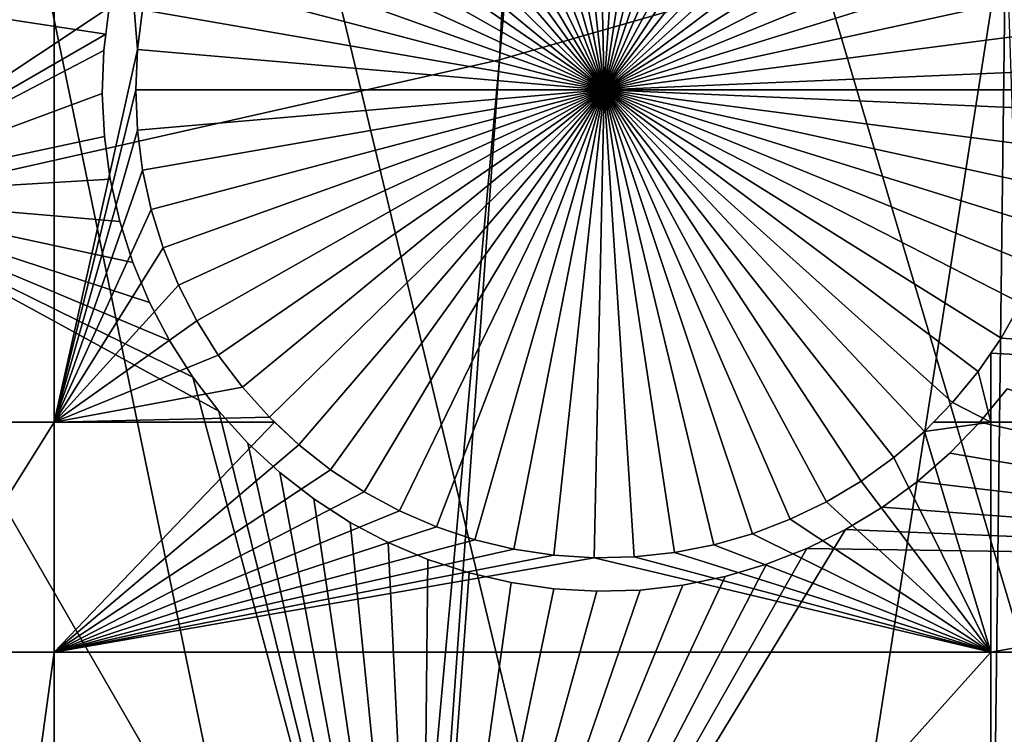
# Model space of a CAD drawing. Extents: x -110 to 227, y -530 to 77.
# Drawn here: x 13 to 20, y -490 to -485 of the extents above; entities that cross this region are included whole.
import ezdxf

# ---------------------------------------------------------------- set-up
doc = ezdxf.new("R2010")
doc.units = 0
for name, color, linetype in [('L25', 7, 'CONTINUOUS'), ('L26', 7, 'CONTINUOUS'), ('L27', 7, 'CONTINUOUS')]:
    doc.layers.add(name, color=color, linetype=linetype)

msp = doc.modelspace()

# ---------------------------------------------------------------- linework, layer by layer
at = {"layer": 'L25', "color": 250}
for points in [[(30.7966, -523.7247, 1018.7), (21.88919, -525.9628, 1018.7), (0, -420, 1018.7)], [(0, -420, 1018.7), (21.88919, -525.9628, 1018.7), (12.82406, -527.4373, 1018.7)], [(55.93922, -512.6177, 1018.7), (47.88317, -517.028, 1018.7), (0, -420, 1018.7)], [(0, -420, 1018.7), (47.88317, -517.028, 1018.7), (39.48212, -520.7393, 1018.7)], [(0, -420, 1018.7), (39.48212, -520.7393, 1018.7), (30.7966, -523.7247, 1018.7)], [(77.47187, -495.5338, 1018.7), (70.78706, -501.8317, 1018.7), (0, -420, 1018.7)], [(0, -420, 1018.7), (70.78706, -501.8317, 1018.7), (63.59223, -507.5401, 1018.7)], [(0, -420, 1018.7), (63.59223, -507.5401, 1018.7), (55.93922, -512.6177, 1018.7)], [(0, -420, 1018.7), (89.12277, -481.3545, 1018.7), (83.59849, -488.6916, 1018.7)], [(0, -420, 1018.7), (83.59849, -488.6916, 1018.7), (77.47187, -495.5338, 1018.7)], [(20.47277, -483.885, 1024.4), (20.44229, -441.9571, 1027.1), (16.68822, -484.9764, 1024.4)], [(20.44229, -441.9571, 1027.1), (19.69213, -442.6034, 1027.1), (16.68822, -484.9764, 1024.4)], [(16.68822, -484.9764, 1024.4), (19.69213, -442.6034, 1027.1), (18.69318, -443.4641, 1027.1)], [(16.68822, -484.9764, 1024.4), (18.69318, -443.4641, 1027.1), (12.84614, -485.8438, 1024.4)], [(18.33671, -443.7263, 1027.1), (12.84614, -485.8438, 1024.4), (18.69318, -443.4641, 1027.1)], [(16.91787, -444.77, 1027.1), (8.959783, -486.4843, 1024.4), (18.33671, -443.7263, 1027.1)], [(8.959783, -486.4843, 1024.4), (12.84614, -485.8438, 1024.4), (18.33671, -443.7263, 1027.1)], [(16.83358, -444.8321, 1027.1), (5.042537, -486.8955, 1024.4), (16.91787, -444.77, 1027.1)], [(16.91787, -444.77, 1027.1), (5.042537, -486.8955, 1024.4), (8.959783, -486.4843, 1024.4)], [(16.83358, -444.8321, 1027.1), (15.42759, -445.7082, 1027.1), (5.042537, -486.8955, 1024.4)], [(5.042537, -486.8955, 1024.4), (15.42759, -445.7082, 1027.1), (14.87416, -446.053, 1027.1)], [(5.042537, -486.8955, 1024.4), (14.87416, -446.053, 1027.1), (1.107909, -487.0761, 1024.4)], [(14.87416, -446.053, 1027.1), (13.89061, -446.5654, 1027.1), (1.107909, -487.0761, 1024.4)], [(1.107909, -487.0761, 1024.4), (13.89061, -446.5654, 1027.1), (12.82675, -447.1196, 1027.1)], [(16.68822, -484.9764, 1024.4), (13.6701, -527.333, 1021.7), (20.47277, -483.885, 1024.4)], [(20.47277, -483.885, 1024.4), (13.6701, -527.333, 1021.7), (19.94566, -526.3457, 1021.7)], [(20.47277, -483.885, 1024.4), (19.94566, -526.3457, 1021.7), (21.88065, -525.9237, 1021.7)], [(12.84614, -485.8438, 1024.4), (12.82195, -527.4158, 1021.7), (16.68822, -484.9764, 1024.4)], [(16.68822, -484.9764, 1024.4), (12.82195, -527.4158, 1021.7), (13.6701, -527.333, 1021.7)]]:
    msp.add_3dface(points, dxfattribs=at)
at = {"layer": 'L26', "color": 250}
for points in [[(65.05382, -485.0538, 1009.7), (69.95735, -479.7492, 1009.7), (0, -420, 1009.7)], [(48.06987, -498.4429, 1009.7), (54.07624, -494.4296, 1009.7), (0, -420, 1009.7)], [(0, -420, 1009.7), (54.07624, -494.4296, 1009.7), (59.74922, -489.9573, 1009.7)], [(0, -420, 1009.7), (59.74922, -489.9573, 1009.7), (65.05382, -485.0538, 1009.7)], [(28.42956, -507.4972, 1009.7), (35.20688, -504.9969, 1009.7), (0, -420, 1009.7)], [(0, -420, 1009.7), (35.20688, -504.9969, 1009.7), (41.76713, -501.9726, 1009.7)], [(0, -420, 1009.7), (41.76713, -501.9726, 1009.7), (48.06987, -498.4429, 1009.7)], [(7.218237, -511.7164, 1009.7), (14.39197, -510.8673, 1009.7), (0, -420, 1009.7)], [(0, -420, 1009.7), (14.39197, -510.8673, 1009.7), (21.47697, -509.458, 1009.7)], [(0, -420, 1009.7), (21.47697, -509.458, 1009.7), (28.42956, -507.4972, 1009.7)], [(13.36014, -487.6837, 1007.2), (12.28366, -487.6837, 1007.2), (13.36014, -477.312, 1007.2)], [(13.36014, -477.312, 1007.2), (12.28366, -487.6837, 1007.2), (12.28366, -477.312, 1007.2)], [(13.36014, -477.312, 1007.2), (14.02202, -484.6005, 1007.2), (13.98324, -484.8991, 1007.2)], [(13.36014, -477.312, 1007.2), (13.98324, -484.8991, 1007.2), (13.36014, -487.6837, 1007.2)], [(17.47029, -485.2, 1004.2), (16.7967, -481.7654, 1004.2), (17.09445, -481.7202, 1004.2)], [(17.47029, -485.2, 1004.2), (17.09445, -481.7202, 1004.2), (17.39498, -481.7008, 1004.2)], [(17.39498, -481.7008, 1004.2), (17.69607, -481.7073, 1004.2), (17.47029, -485.2, 1004.2)], [(17.47029, -485.2, 1004.2), (17.69607, -481.7073, 1004.2), (17.99548, -481.7396, 1004.2)], [(16.50395, -481.8361, 1004.2), (16.7967, -481.7654, 1004.2), (17.47029, -485.2, 1004.2)], [(17.47029, -485.2, 1004.2), (17.99548, -481.7396, 1004.2), (18.29101, -481.7976, 1004.2)], [(18.29101, -481.7976, 1004.2), (18.58046, -481.8807, 1004.2), (17.47029, -485.2, 1004.2)], [(17.47029, -485.2, 1004.2), (16.21834, -481.9316, 1004.2), (16.50395, -481.8361, 1004.2)], [(17.47029, -485.2, 1004.2), (15.94201, -482.0513, 1004.2), (16.21834, -481.9316, 1004.2)], [(17.47029, -485.2, 1004.2), (18.58046, -481.8807, 1004.2), (18.86168, -481.9885, 1004.2)], [(17.47029, -485.2, 1004.2), (18.86168, -481.9885, 1004.2), (19.13261, -482.1199, 1004.2)], [(15.67699, -482.1943, 1004.2), (15.94201, -482.0513, 1004.2), (17.47029, -485.2, 1004.2)], [(19.13261, -482.1199, 1004.2), (19.39124, -482.2743, 1004.2), (17.47029, -485.2, 1004.2)], [(17.47029, -485.2, 1004.2), (15.42524, -482.3596, 1004.2), (15.67699, -482.1943, 1004.2)], [(17.47029, -485.2, 1004.2), (19.39124, -482.2743, 1004.2), (19.63564, -482.4502, 1004.2)], [(17.47029, -485.2, 1004.2), (15.18864, -482.5459, 1004.2), (15.42524, -482.3596, 1004.2)], [(17.47029, -485.2, 1004.2), (19.63564, -482.4502, 1004.2), (19.864, -482.6466, 1004.2)], [(14.96893, -482.7519, 1004.2), (15.18864, -482.5459, 1004.2), (17.47029, -485.2, 1004.2)], [(19.864, -482.6466, 1004.2), (20.07465, -482.8618, 1004.2), (17.47029, -485.2, 1004.2)], [(17.47029, -485.2, 1004.2), (14.76774, -482.976, 1004.2), (14.96893, -482.7519, 1004.2)], [(17.47029, -485.2, 1004.2), (20.07465, -482.8618, 1004.2), (20.26601, -483.0943, 1004.2)], [(17.47029, -485.2, 1004.2), (14.58655, -483.2165, 1004.2), (14.76774, -482.976, 1004.2)], [(17.47029, -485.2, 1004.2), (20.26601, -483.0943, 1004.2), (20.43668, -483.3424, 1004.2)], [(14.42672, -483.4718, 1004.2), (14.58655, -483.2165, 1004.2), (17.47029, -485.2, 1004.2)], [(20.43668, -483.3424, 1004.2), (20.58538, -483.6043, 1004.2), (17.47029, -485.2, 1004.2)], [(17.47029, -485.2, 1004.2), (14.28942, -483.7398, 1004.2), (14.42672, -483.4718, 1004.2)], [(17.47029, -485.2, 1004.2), (20.58538, -483.6043, 1004.2), (20.71102, -483.878, 1004.2)], [(17.47029, -485.2, 1004.2), (14.17567, -484.0187, 1004.2), (14.28942, -483.7398, 1004.2)], [(17.47029, -485.2, 1004.2), (20.71102, -483.878, 1004.2), (20.81267, -484.1615, 1004.2)], [(14.08632, -484.3062, 1004.2), (14.17567, -484.0187, 1004.2), (17.47029, -485.2, 1004.2)], [(20.81267, -484.1615, 1004.2), (20.88957, -484.4527, 1004.2), (17.47029, -485.2, 1004.2)], [(17.47029, -485.2, 1004.2), (14.02202, -484.6005, 1004.2), (14.08632, -484.3062, 1004.2)], [(17.47029, -485.2, 1004.2), (20.88957, -484.4527, 1004.2), (20.94116, -484.7494, 1004.2)], [(13.98324, -484.8991, 1004.2), (13.98324, -484.8991, 1007.2), (14.02202, -484.6005, 1007.2)], [(13.98324, -484.8991, 1004.2), (14.02202, -484.6005, 1007.2), (14.02202, -484.6005, 1004.2)], [(17.47029, -485.2, 1004.2), (13.98324, -484.8991, 1004.2), (14.02202, -484.6005, 1004.2)], [(17.47029, -485.2, 1004.2), (20.94116, -484.7494, 1004.2), (20.96705, -485.0494, 1004.2)], [(13.36014, -487.6837, 1007.2), (13.98324, -484.8991, 1007.2), (13.97029, -485.2, 1007.2)], [(13.97029, -485.2, 1004.2), (13.97029, -485.2, 1007.2), (13.98324, -484.8991, 1007.2)], [(13.97029, -485.2, 1004.2), (13.98324, -484.8991, 1007.2), (13.98324, -484.8991, 1004.2)], [(13.97029, -485.2, 1004.2), (13.98324, -484.8991, 1004.2), (17.47029, -485.2, 1004.2)], [(20.97028, -485.2, 1004.2), (17.47029, -485.2, 1004.2), (20.96705, -485.0494, 1004.2)], [(13.36014, -487.6837, 1007.2), (13.97029, -485.2, 1007.2), (13.98324, -485.5009, 1007.2)], [(13.98324, -485.5009, 1004.2), (13.98324, -485.5009, 1007.2), (13.97029, -485.2, 1007.2)], [(13.98324, -485.5009, 1004.2), (13.97029, -485.2, 1007.2), (13.97029, -485.2, 1004.2)], [(17.47029, -485.2, 1004.2), (13.98324, -485.5009, 1004.2), (13.97029, -485.2, 1004.2)], [(17.47029, -485.2, 1004.2), (14.02202, -485.7995, 1004.2), (13.98324, -485.5009, 1004.2)], [(14.08632, -486.0937, 1004.2), (14.02202, -485.7995, 1004.2), (17.47029, -485.2, 1004.2)], [(17.47029, -485.2, 1004.2), (14.17567, -486.3813, 1004.2), (14.08632, -486.0937, 1004.2)], [(17.47029, -485.2, 1004.2), (14.28942, -486.6602, 1004.2), (14.17567, -486.3813, 1004.2)], [(14.42672, -486.9282, 1004.2), (14.28942, -486.6602, 1004.2), (17.47029, -485.2, 1004.2)], [(17.47029, -485.2, 1004.2), (14.58655, -487.1835, 1004.2), (14.42672, -486.9282, 1004.2)], [(17.47029, -485.2, 1004.2), (14.76774, -487.424, 1004.2), (14.58655, -487.1835, 1004.2)], [(14.96893, -487.6481, 1004.2), (14.76774, -487.424, 1004.2), (17.47029, -485.2, 1004.2)], [(17.47029, -485.2, 1004.2), (15.18864, -487.8541, 1004.2), (14.96893, -487.6481, 1004.2)], [(17.47029, -485.2, 1004.2), (15.42524, -488.0404, 1004.2), (15.18864, -487.8541, 1004.2)], [(15.67699, -488.2057, 1004.2), (15.42524, -488.0404, 1004.2), (17.47029, -485.2, 1004.2)], [(17.47029, -485.2, 1004.2), (15.94201, -488.3487, 1004.2), (15.67699, -488.2057, 1004.2)], [(17.47029, -485.2, 1004.2), (16.21834, -488.4684, 1004.2), (15.94201, -488.3487, 1004.2)], [(16.50395, -488.564, 1004.2), (16.21834, -488.4684, 1004.2), (17.47029, -485.2, 1004.2)], [(17.47029, -485.2, 1004.2), (16.7967, -488.6346, 1004.2), (16.50395, -488.564, 1004.2)], [(17.47029, -485.2, 1004.2), (17.09445, -488.6798, 1004.2), (16.7967, -488.6346, 1004.2)], [(17.39498, -488.6992, 1004.2), (17.09445, -488.6798, 1004.2), (17.47029, -485.2, 1004.2)], [(17.47029, -485.2, 1004.2), (17.69607, -488.6927, 1004.2), (17.39498, -488.6992, 1004.2)], [(20.97028, -485.2, 1004.2), (20.96705, -485.3506, 1004.2), (17.47029, -485.2, 1004.2)], [(18.29101, -488.6024, 1004.2), (17.99548, -488.6604, 1004.2), (17.47029, -485.2, 1004.2)], [(17.47029, -485.2, 1004.2), (17.99548, -488.6604, 1004.2), (17.69607, -488.6927, 1004.2)], [(19.13261, -488.28, 1004.2), (18.86168, -488.4115, 1004.2), (17.47029, -485.2, 1004.2)], [(17.47029, -485.2, 1004.2), (18.86168, -488.4115, 1004.2), (18.58046, -488.5193, 1004.2)], [(17.47029, -485.2, 1004.2), (18.58046, -488.5193, 1004.2), (18.29101, -488.6024, 1004.2)], [(19.864, -487.7535, 1004.2), (19.63564, -487.9498, 1004.2), (17.47029, -485.2, 1004.2)], [(17.47029, -485.2, 1004.2), (19.63564, -487.9498, 1004.2), (19.39124, -488.1257, 1004.2)], [(17.47029, -485.2, 1004.2), (19.39124, -488.1257, 1004.2), (19.13261, -488.28, 1004.2)], [(20.43668, -487.0575, 1004.2), (20.26601, -487.3057, 1004.2), (17.47029, -485.2, 1004.2)], [(17.47029, -485.2, 1004.2), (20.26601, -487.3057, 1004.2), (20.07465, -487.5382, 1004.2)], [(17.47029, -485.2, 1004.2), (20.07465, -487.5382, 1004.2), (19.864, -487.7535, 1004.2)], [(20.81267, -486.2385, 1004.2), (20.71102, -486.522, 1004.2), (17.47029, -485.2, 1004.2)], [(17.47029, -485.2, 1004.2), (20.71102, -486.522, 1004.2), (20.58538, -486.7957, 1004.2)], [(17.47029, -485.2, 1004.2), (20.58538, -486.7957, 1004.2), (20.43668, -487.0575, 1004.2)], [(20.96705, -485.3506, 1004.2), (20.94116, -485.6506, 1004.2), (17.47029, -485.2, 1004.2)], [(17.47029, -485.2, 1004.2), (20.94116, -485.6506, 1004.2), (20.88957, -485.9473, 1004.2)], [(17.47029, -485.2, 1004.2), (20.88957, -485.9473, 1004.2), (20.81267, -486.2385, 1004.2)], [(13.98324, -485.5009, 1007.2), (14.02202, -485.7995, 1007.2), (13.36014, -487.6837, 1007.2)], [(14.02202, -485.7995, 1004.2), (14.02202, -485.7995, 1007.2), (13.98324, -485.5009, 1007.2)], [(14.02202, -485.7995, 1004.2), (13.98324, -485.5009, 1007.2), (13.98324, -485.5009, 1004.2)], [(13.36014, -487.6837, 1007.2), (14.02202, -485.7995, 1007.2), (14.08632, -486.0937, 1007.2)], [(14.08632, -486.0937, 1004.2), (14.08632, -486.0937, 1007.2), (14.02202, -485.7995, 1007.2)], [(14.08632, -486.0937, 1004.2), (14.02202, -485.7995, 1007.2), (14.02202, -485.7995, 1004.2)], [(13.36014, -487.6837, 1007.2), (14.08632, -486.0937, 1007.2), (14.17567, -486.3813, 1007.2)], [(14.17567, -486.3813, 1004.2), (14.17567, -486.3813, 1007.2), (14.08632, -486.0937, 1007.2)], [(14.17567, -486.3813, 1004.2), (14.08632, -486.0937, 1007.2), (14.08632, -486.0937, 1004.2)], [(14.17567, -486.3813, 1007.2), (14.28942, -486.6602, 1007.2), (13.36014, -487.6837, 1007.2)], [(14.28942, -486.6602, 1004.2), (14.28942, -486.6602, 1007.2), (14.17567, -486.3813, 1007.2)], [(14.28942, -486.6602, 1004.2), (14.17567, -486.3813, 1007.2), (14.17567, -486.3813, 1004.2)], [(14.28942, -486.6602, 1007.2), (14.42672, -486.9282, 1007.2), (13.36014, -487.6837, 1007.2)], [(14.42672, -486.9282, 1004.2), (14.42672, -486.9282, 1007.2), (14.28942, -486.6602, 1007.2)], [(14.42672, -486.9282, 1004.2), (14.28942, -486.6602, 1007.2), (14.28942, -486.6602, 1004.2)], [(30.00822, -487.6837, 1007.2), (20.43668, -487.0575, 1007.2), (20.58538, -486.7957, 1007.2)], [(20.58538, -486.7957, 1004.2), (20.58538, -486.7957, 1007.2), (20.43668, -487.0575, 1007.2)], [(20.58538, -486.7957, 1004.2), (20.43668, -487.0575, 1007.2), (20.43668, -487.0575, 1004.2)], [(13.36014, -487.6837, 1007.2), (14.42672, -486.9282, 1007.2), (14.58655, -487.1835, 1007.2)], [(14.58655, -487.1835, 1004.2), (14.58655, -487.1835, 1007.2), (14.42672, -486.9282, 1007.2)], [(14.58655, -487.1835, 1004.2), (14.42672, -486.9282, 1007.2), (14.42672, -486.9282, 1004.2)], [(20.43668, -487.0575, 1004.2), (20.36014, -487.1688, 1007.2), (20.26601, -487.3057, 1004.2)], [(20.36014, -487.1688, 1007.2), (20.43668, -487.0575, 1007.2), (30.00822, -487.6837, 1007.2)], [(20.43668, -487.0575, 1004.2), (20.43668, -487.0575, 1007.2), (20.36014, -487.1688, 1007.2)], [(20.36014, -487.1688, 1007.2), (20.36014, -487.6837, 1007.2), (20.26601, -487.3057, 1007.2)], [(20.36014, -487.1688, 1007.2), (20.26601, -487.3057, 1007.2), (20.26601, -487.3057, 1004.2)], [(30.00822, -487.6837, 1007.2), (20.36014, -487.6837, 1007.2), (20.36014, -487.1688, 1007.2)], [(13.36014, -487.6837, 1007.2), (14.58655, -487.1835, 1007.2), (14.76774, -487.424, 1007.2)], [(14.76774, -487.424, 1004.2), (14.76774, -487.424, 1007.2), (14.58655, -487.1835, 1007.2)], [(14.76774, -487.424, 1004.2), (14.58655, -487.1835, 1007.2), (14.58655, -487.1835, 1004.2)], [(20.36014, -487.6837, 1007.2), (20.07465, -487.5382, 1007.2), (20.26601, -487.3057, 1007.2)], [(20.26601, -487.3057, 1004.2), (20.26601, -487.3057, 1007.2), (20.07465, -487.5382, 1007.2)], [(20.26601, -487.3057, 1004.2), (20.07465, -487.5382, 1007.2), (20.07465, -487.5382, 1004.2)], [(14.76774, -487.424, 1007.2), (14.96893, -487.6481, 1007.2), (13.36014, -487.6837, 1007.2)], [(14.96893, -487.6481, 1004.2), (14.96893, -487.6481, 1007.2), (14.76774, -487.424, 1007.2)], [(14.96893, -487.6481, 1004.2), (14.76774, -487.424, 1007.2), (14.76774, -487.424, 1004.2)], [(20.07465, -487.5382, 1004.2), (19.93231, -487.6837, 1007.2), (19.864, -487.7535, 1004.2)], [(20.36014, -487.6837, 1007.2), (19.93231, -487.6837, 1007.2), (20.07465, -487.5382, 1007.2)], [(20.07465, -487.5382, 1004.2), (20.07465, -487.5382, 1007.2), (19.93231, -487.6837, 1007.2)], [(13.36014, -489.4061, 1007.2), (12.28366, -489.4061, 1007.2), (13.36014, -487.6837, 1007.2)], [(13.36014, -487.6837, 1007.2), (12.28366, -489.4061, 1007.2), (12.28366, -487.6837, 1007.2)], [(13.36014, -487.6837, 1007.2), (14.96893, -487.6481, 1007.2), (15.00686, -487.6837, 1007.2)], [(13.36014, -487.6837, 1007.2), (15.00686, -487.6837, 1007.2), (13.36014, -489.4061, 1007.2)], [(13.36014, -489.4061, 1007.2), (15.00686, -487.6837, 1007.2), (15.18864, -487.8541, 1007.2)], [(15.18864, -487.8541, 1004.2), (15.00686, -487.6837, 1007.2), (14.96893, -487.6481, 1004.2)], [(15.00686, -487.6837, 1007.2), (14.96893, -487.6481, 1007.2), (14.96893, -487.6481, 1004.2)], [(15.18864, -487.8541, 1004.2), (15.18864, -487.8541, 1007.2), (15.00686, -487.6837, 1007.2)], [(20.36014, -489.4061, 1007.2), (19.864, -487.7535, 1007.2), (20.36014, -487.6837, 1007.2)], [(20.36014, -487.6837, 1007.2), (19.864, -487.7535, 1007.2), (19.93231, -487.6837, 1007.2)], [(19.93231, -487.6837, 1007.2), (19.864, -487.7535, 1007.2), (19.864, -487.7535, 1004.2)], [(30.00822, -489.4061, 1007.2), (20.36014, -489.4061, 1007.2), (30.00822, -487.6837, 1007.2)], [(30.00822, -487.6837, 1007.2), (20.36014, -489.4061, 1007.2), (20.36014, -487.6837, 1007.2)], [(20.36014, -489.4061, 1007.2), (19.63564, -487.9498, 1007.2), (19.864, -487.7535, 1007.2)], [(19.864, -487.7535, 1004.2), (19.864, -487.7535, 1007.2), (19.63564, -487.9498, 1007.2)], [(19.864, -487.7535, 1004.2), (19.63564, -487.9498, 1007.2), (19.63564, -487.9498, 1004.2)], [(13.36014, -489.4061, 1007.2), (15.18864, -487.8541, 1007.2), (15.42524, -488.0404, 1007.2)], [(15.42524, -488.0404, 1004.2), (15.42524, -488.0404, 1007.2), (15.18864, -487.8541, 1007.2)], [(15.42524, -488.0404, 1004.2), (15.18864, -487.8541, 1007.2), (15.18864, -487.8541, 1004.2)], [(19.39124, -488.1257, 1007.2), (19.63564, -487.9498, 1007.2), (20.36014, -489.4061, 1007.2)], [(19.63564, -487.9498, 1004.2), (19.63564, -487.9498, 1007.2), (19.39124, -488.1257, 1007.2)], [(19.63564, -487.9498, 1004.2), (19.39124, -488.1257, 1007.2), (19.39124, -488.1257, 1004.2)], [(15.42524, -488.0404, 1007.2), (15.67699, -488.2057, 1007.2), (13.36014, -489.4061, 1007.2)], [(15.67699, -488.2057, 1004.2), (15.67699, -488.2057, 1007.2), (15.42524, -488.0404, 1007.2)], [(15.67699, -488.2057, 1004.2), (15.42524, -488.0404, 1007.2), (15.42524, -488.0404, 1004.2)], [(20.36014, -489.4061, 1007.2), (19.13261, -488.28, 1007.2), (19.39124, -488.1257, 1007.2)], [(19.39124, -488.1257, 1004.2), (19.39124, -488.1257, 1007.2), (19.13261, -488.28, 1007.2)], [(19.39124, -488.1257, 1004.2), (19.13261, -488.28, 1007.2), (19.13261, -488.28, 1004.2)], [(13.36014, -489.4061, 1007.2), (15.67699, -488.2057, 1007.2), (15.94201, -488.3487, 1007.2)], [(15.94201, -488.3487, 1004.2), (15.94201, -488.3487, 1007.2), (15.67699, -488.2057, 1007.2)], [(15.94201, -488.3487, 1004.2), (15.67699, -488.2057, 1007.2), (15.67699, -488.2057, 1004.2)], [(20.36014, -489.4061, 1007.2), (18.86168, -488.4115, 1007.2), (19.13261, -488.28, 1007.2)], [(19.13261, -488.28, 1004.2), (19.13261, -488.28, 1007.2), (18.86168, -488.4115, 1007.2)], [(19.13261, -488.28, 1004.2), (18.86168, -488.4115, 1007.2), (18.86168, -488.4115, 1004.2)], [(13.36014, -489.4061, 1007.2), (15.94201, -488.3487, 1007.2), (16.21834, -488.4684, 1007.2)], [(16.21834, -488.4684, 1004.2), (16.21834, -488.4684, 1007.2), (15.94201, -488.3487, 1007.2)], [(16.21834, -488.4684, 1004.2), (15.94201, -488.3487, 1007.2), (15.94201, -488.3487, 1004.2)], [(18.58046, -488.5193, 1007.2), (18.86168, -488.4115, 1007.2), (20.36014, -489.4061, 1007.2)], [(18.86168, -488.4115, 1004.2), (18.86168, -488.4115, 1007.2), (18.58046, -488.5193, 1007.2)], [(18.86168, -488.4115, 1004.2), (18.58046, -488.5193, 1007.2), (18.58046, -488.5193, 1004.2)], [(16.21834, -488.4684, 1007.2), (16.50395, -488.564, 1007.2), (13.36014, -489.4061, 1007.2)], [(16.50395, -488.564, 1004.2), (16.50395, -488.564, 1007.2), (16.21834, -488.4684, 1007.2)], [(16.50395, -488.564, 1004.2), (16.21834, -488.4684, 1007.2), (16.21834, -488.4684, 1004.2)], [(13.36014, -489.4061, 1007.2), (16.50395, -488.564, 1007.2), (16.7967, -488.6346, 1007.2)], [(16.7967, -488.6346, 1004.2), (16.7967, -488.6346, 1007.2), (16.50395, -488.564, 1007.2)], [(16.7967, -488.6346, 1004.2), (16.50395, -488.564, 1007.2), (16.50395, -488.564, 1004.2)], [(20.36014, -489.4061, 1007.2), (18.29101, -488.6024, 1007.2), (18.58046, -488.5193, 1007.2)], [(18.58046, -488.5193, 1004.2), (18.58046, -488.5193, 1007.2), (18.29101, -488.6024, 1007.2)], [(18.58046, -488.5193, 1004.2), (18.29101, -488.6024, 1007.2), (18.29101, -488.6024, 1004.2)], [(13.36014, -489.4061, 1007.2), (16.7967, -488.6346, 1007.2), (17.09445, -488.6798, 1007.2)], [(17.09445, -488.6798, 1004.2), (17.09445, -488.6798, 1007.2), (16.7967, -488.6346, 1007.2)], [(17.09445, -488.6798, 1004.2), (16.7967, -488.6346, 1007.2), (16.7967, -488.6346, 1004.2)], [(20.36014, -489.4061, 1007.2), (17.99548, -488.6604, 1007.2), (18.29101, -488.6024, 1007.2)], [(18.29101, -488.6024, 1004.2), (18.29101, -488.6024, 1007.2), (17.99548, -488.6604, 1007.2)], [(18.29101, -488.6024, 1004.2), (17.99548, -488.6604, 1007.2), (17.99548, -488.6604, 1004.2)], [(17.39498, -488.6992, 1007.2), (13.36014, -489.4061, 1007.2), (17.09445, -488.6798, 1007.2)], [(20.36014, -489.4061, 1007.2), (13.36014, -489.4061, 1007.2), (17.39498, -488.6992, 1007.2)], [(17.39498, -488.6992, 1004.2), (17.39498, -488.6992, 1007.2), (17.09445, -488.6798, 1007.2)], [(17.39498, -488.6992, 1004.2), (17.09445, -488.6798, 1007.2), (17.09445, -488.6798, 1004.2)], [(17.39498, -488.6992, 1007.2), (17.69607, -488.6927, 1007.2), (20.36014, -489.4061, 1007.2)], [(17.69607, -488.6927, 1004.2), (17.69607, -488.6927, 1007.2), (17.39498, -488.6992, 1007.2)], [(17.69607, -488.6927, 1004.2), (17.39498, -488.6992, 1007.2), (17.39498, -488.6992, 1004.2)], [(17.69607, -488.6927, 1007.2), (17.99548, -488.6604, 1007.2), (20.36014, -489.4061, 1007.2)], [(17.99548, -488.6604, 1004.2), (17.99548, -488.6604, 1007.2), (17.69607, -488.6927, 1007.2)], [(17.99548, -488.6604, 1004.2), (17.69607, -488.6927, 1007.2), (17.69607, -488.6927, 1004.2)], [(13.36014, -497.226, 1007.2), (12.28366, -497.226, 1007.2), (13.36014, -489.4061, 1007.2)], [(13.36014, -489.4061, 1007.2), (12.28366, -497.226, 1007.2), (12.28366, -489.4061, 1007.2)], [(20.36014, -497.226, 1007.2), (13.36014, -497.226, 1007.2), (20.36014, -489.4061, 1007.2)], [(20.36014, -489.4061, 1007.2), (13.36014, -497.226, 1007.2), (13.36014, -489.4061, 1007.2)], [(30.00822, -497.226, 1007.2), (20.36014, -497.226, 1007.2), (30.00822, -489.4061, 1007.2)], [(30.00822, -489.4061, 1007.2), (20.36014, -497.226, 1007.2), (20.36014, -489.4061, 1007.2)]]:
    msp.add_3dface(points, dxfattribs=at)
at = {"layer": 'L27', "color": 7}
for points in [[(20.29536, -481.0036, 1006.2), (25.86418, -477.7884, 1006.2), (30.31661, -485.5003, 1006.2)], [(20.29536, -481.0036, 1007.2), (30.31661, -485.5003, 1007.2), (25.86418, -477.7884, 1007.2)], [(24.7478, -488.7154, 1006.2), (20.93226, -483.7587, 1006.2), (20.29536, -481.0036, 1006.2)], [(24.7478, -488.7154, 1006.2), (20.29536, -481.0036, 1006.2), (30.31661, -485.5003, 1006.2)], [(20.29536, -481.0036, 1007.2), (20.93226, -483.7587, 1007.2), (24.7478, -488.7154, 1007.2)], [(24.7478, -488.7154, 1007.2), (30.31661, -485.5003, 1007.2), (20.29536, -481.0036, 1007.2)], [(10.67911, -484.3151, 1006.2), (13.7712, -484.5842, 1006.2), (11.64926, -485.9954, 1006.2)], [(11.64926, -485.9954, 1007.2), (13.74665, -484.7845, 1007.2), (10.67911, -484.3151, 1007.2)], [(10.67911, -484.3151, 1007.2), (13.74665, -484.7845, 1007.2), (13.7712, -484.5842, 1007.2)], [(11.64926, -485.9954, 1006.2), (13.7712, -484.5842, 1006.2), (13.74665, -484.7845, 1006.2)], [(13.7712, -484.5842, 1006.2), (13.7712, -484.5842, 1007.2), (13.74665, -484.7845, 1006.2)], [(13.74665, -484.7845, 1006.2), (13.7712, -484.5842, 1007.2), (13.74665, -484.7845, 1007.2)], [(11.64926, -485.9954, 1006.2), (13.74665, -484.7845, 1006.2), (13.73195, -484.9044, 1006.2)], [(11.64926, -485.9954, 1007.2), (13.73195, -484.9044, 1007.2), (13.74665, -484.7845, 1007.2)], [(13.74665, -484.7845, 1006.2), (13.74665, -484.7845, 1007.2), (13.73195, -484.9044, 1006.2)], [(13.73195, -484.9044, 1006.2), (13.74665, -484.7845, 1007.2), (13.73195, -484.9044, 1007.2)], [(11.64926, -485.9954, 1006.2), (13.73195, -484.9044, 1006.2), (13.72038, -485.2269, 1006.2)], [(13.72038, -485.2269, 1007.2), (13.73195, -484.9044, 1007.2), (11.64926, -485.9954, 1007.2)], [(13.73195, -484.9044, 1006.2), (13.73195, -484.9044, 1007.2), (13.72038, -485.2269, 1006.2)], [(13.72038, -485.2269, 1006.2), (13.73195, -484.9044, 1007.2), (13.72038, -485.2269, 1007.2)], [(13.72038, -485.2269, 1006.2), (13.73658, -485.5492, 1006.2), (11.64926, -485.9954, 1006.2)], [(11.64926, -485.9954, 1007.2), (13.73658, -485.5492, 1007.2), (13.72038, -485.2269, 1007.2)], [(13.72038, -485.2269, 1006.2), (13.72038, -485.2269, 1007.2), (13.73658, -485.5492, 1006.2)], [(13.73658, -485.5492, 1006.2), (13.72038, -485.2269, 1007.2), (13.73658, -485.5492, 1007.2)], [(11.64926, -485.9954, 1006.2), (13.73658, -485.5492, 1006.2), (13.78041, -485.8688, 1006.2)], [(11.64926, -485.9954, 1007.2), (13.78041, -485.8688, 1007.2), (13.73658, -485.5492, 1007.2)], [(13.73658, -485.5492, 1006.2), (13.73658, -485.5492, 1007.2), (13.78041, -485.8688, 1006.2)], [(13.78041, -485.8688, 1006.2), (13.73658, -485.5492, 1007.2), (13.78041, -485.8688, 1007.2)], [(11.64926, -485.9954, 1006.2), (13.78041, -485.8688, 1006.2), (13.85157, -486.1836, 1006.2)], [(13.85157, -486.1836, 1007.2), (13.78041, -485.8688, 1007.2), (11.64926, -485.9954, 1007.2)], [(13.78041, -485.8688, 1006.2), (13.78041, -485.8688, 1007.2), (13.85157, -486.1836, 1006.2)], [(13.85157, -486.1836, 1006.2), (13.78041, -485.8688, 1007.2), (13.85157, -486.1836, 1007.2)], [(11.64926, -485.9954, 1006.2), (16.1017, -493.7073, 1006.2), (-0.445507, -492.9784, 1006.2)], [(-0.445507, -492.9784, 1007.2), (16.1017, -493.7073, 1007.2), (11.64926, -485.9954, 1007.2)], [(13.85157, -486.1836, 1006.2), (13.94951, -486.491, 1006.2), (11.64926, -485.9954, 1006.2)], [(11.64926, -485.9954, 1006.2), (13.94951, -486.491, 1006.2), (14.07353, -486.7889, 1006.2)], [(11.64926, -485.9954, 1006.2), (14.07353, -486.7889, 1006.2), (14.22269, -487.075, 1006.2)], [(14.22269, -487.075, 1006.2), (14.3959, -487.3472, 1006.2), (11.64926, -485.9954, 1006.2)], [(11.64926, -485.9954, 1006.2), (14.3959, -487.3472, 1006.2), (16.1017, -493.7073, 1006.2)], [(16.1017, -493.7073, 1007.2), (14.59187, -487.6036, 1007.2), (11.64926, -485.9954, 1007.2)], [(11.64926, -485.9954, 1007.2), (14.59187, -487.6036, 1007.2), (14.3959, -487.3472, 1007.2)], [(11.64926, -485.9954, 1007.2), (14.3959, -487.3472, 1007.2), (14.22269, -487.075, 1007.2)], [(14.22269, -487.075, 1007.2), (14.07353, -486.7889, 1007.2), (11.64926, -485.9954, 1007.2)], [(11.64926, -485.9954, 1007.2), (14.07353, -486.7889, 1007.2), (13.94951, -486.491, 1007.2)], [(11.64926, -485.9954, 1007.2), (13.94951, -486.491, 1007.2), (13.85157, -486.1836, 1007.2)], [(13.85157, -486.1836, 1006.2), (13.85157, -486.1836, 1007.2), (13.94951, -486.491, 1006.2)], [(13.94951, -486.491, 1006.2), (13.85157, -486.1836, 1007.2), (13.94951, -486.491, 1007.2)], [(13.94951, -486.491, 1006.2), (13.94951, -486.491, 1007.2), (14.07353, -486.7889, 1006.2)], [(14.07353, -486.7889, 1006.2), (13.94951, -486.491, 1007.2), (14.07353, -486.7889, 1007.2)], [(14.07353, -486.7889, 1006.2), (14.07353, -486.7889, 1007.2), (14.22269, -487.075, 1006.2)], [(14.22269, -487.075, 1006.2), (14.07353, -486.7889, 1007.2), (14.22269, -487.075, 1007.2)], [(14.22269, -487.075, 1006.2), (14.22269, -487.075, 1007.2), (14.3959, -487.3472, 1006.2)], [(14.3959, -487.3472, 1006.2), (14.22269, -487.075, 1007.2), (14.3959, -487.3472, 1007.2)], [(14.3959, -487.3472, 1006.2), (14.59187, -487.6036, 1006.2), (16.1017, -493.7073, 1006.2)], [(14.3959, -487.3472, 1006.2), (14.3959, -487.3472, 1007.2), (14.59187, -487.6036, 1006.2)], [(14.59187, -487.6036, 1006.2), (14.3959, -487.3472, 1007.2), (14.59187, -487.6036, 1007.2)], [(20.27857, -487.6851, 1006.2), (20.48181, -487.4345, 1006.2), (24.7478, -488.7154, 1006.2)], [(20.48181, -487.4345, 1007.2), (20.27857, -487.6851, 1007.2), (24.7478, -488.7154, 1007.2)], [(20.27857, -487.6851, 1006.2), (20.27857, -487.6851, 1007.2), (20.48181, -487.4345, 1006.2)], [(20.48181, -487.4345, 1006.2), (20.27857, -487.6851, 1007.2), (20.48181, -487.4345, 1007.2)], [(16.1017, -493.7073, 1006.2), (14.59187, -487.6036, 1006.2), (14.80914, -487.8421, 1006.2)], [(16.1017, -493.7073, 1007.2), (14.80914, -487.8421, 1007.2), (14.59187, -487.6036, 1007.2)], [(14.59187, -487.6036, 1006.2), (14.59187, -487.6036, 1007.2), (14.80914, -487.8421, 1006.2)], [(14.80914, -487.8421, 1006.2), (14.59187, -487.6036, 1007.2), (14.80914, -487.8421, 1007.2)], [(20.05454, -487.9174, 1006.2), (20.27857, -487.6851, 1006.2), (24.7478, -488.7154, 1006.2)], [(20.27857, -487.6851, 1007.2), (20.05454, -487.9174, 1007.2), (24.7478, -488.7154, 1007.2)], [(20.05454, -487.9174, 1006.2), (20.05454, -487.9174, 1007.2), (20.27857, -487.6851, 1006.2)], [(20.27857, -487.6851, 1006.2), (20.05454, -487.9174, 1007.2), (20.27857, -487.6851, 1007.2)], [(16.1017, -493.7073, 1006.2), (14.80914, -487.8421, 1006.2), (15.04612, -488.0611, 1006.2)], [(15.04612, -488.0611, 1007.2), (14.80914, -487.8421, 1007.2), (16.1017, -493.7073, 1007.2)], [(14.80914, -487.8421, 1006.2), (14.80914, -487.8421, 1007.2), (15.04612, -488.0611, 1006.2)], [(15.04612, -488.0611, 1006.2), (14.80914, -487.8421, 1007.2), (15.04612, -488.0611, 1007.2)], [(24.7478, -488.7154, 1006.2), (19.81138, -488.1295, 1006.2), (20.05454, -487.9174, 1006.2)], [(24.7478, -488.7154, 1007.2), (20.05454, -487.9174, 1007.2), (19.81138, -488.1295, 1007.2)], [(19.81138, -488.1295, 1006.2), (19.81138, -488.1295, 1007.2), (20.05454, -487.9174, 1006.2)], [(20.05454, -487.9174, 1006.2), (19.81138, -488.1295, 1007.2), (20.05454, -487.9174, 1007.2)], [(15.04612, -488.0611, 1006.2), (15.30105, -488.2589, 1006.2), (16.1017, -493.7073, 1006.2)], [(16.1017, -493.7073, 1007.2), (15.30105, -488.2589, 1007.2), (15.04612, -488.0611, 1007.2)], [(15.04612, -488.0611, 1006.2), (15.04612, -488.0611, 1007.2), (15.30105, -488.2589, 1006.2)], [(15.30105, -488.2589, 1006.2), (15.04612, -488.0611, 1007.2), (15.30105, -488.2589, 1007.2)], [(24.7478, -488.7154, 1006.2), (19.55088, -488.3199, 1006.2), (19.81138, -488.1295, 1006.2)], [(24.7478, -488.7154, 1007.2), (19.81138, -488.1295, 1007.2), (19.55088, -488.3199, 1007.2)], [(19.55088, -488.3199, 1006.2), (19.55088, -488.3199, 1007.2), (19.81138, -488.1295, 1006.2)], [(19.81138, -488.1295, 1006.2), (19.55088, -488.3199, 1007.2), (19.81138, -488.1295, 1007.2)], [(16.1017, -493.7073, 1006.2), (15.30105, -488.2589, 1006.2), (15.57204, -488.434, 1006.2)], [(16.1017, -493.7073, 1007.2), (15.57204, -488.434, 1007.2), (15.30105, -488.2589, 1007.2)], [(15.30105, -488.2589, 1006.2), (15.30105, -488.2589, 1007.2), (15.57204, -488.434, 1006.2)], [(15.57204, -488.434, 1006.2), (15.30105, -488.2589, 1007.2), (15.57204, -488.434, 1007.2)], [(19.27498, -488.4872, 1006.2), (19.55088, -488.3199, 1006.2), (24.7478, -488.7154, 1006.2)], [(19.27498, -488.4872, 1007.2), (24.7478, -488.7154, 1007.2), (19.55088, -488.3199, 1007.2)], [(19.27498, -488.4872, 1006.2), (19.27498, -488.4872, 1007.2), (19.55088, -488.3199, 1006.2)], [(19.55088, -488.3199, 1006.2), (19.27498, -488.4872, 1007.2), (19.55088, -488.3199, 1007.2)], [(16.1017, -493.7073, 1006.2), (15.57204, -488.434, 1006.2), (15.85708, -488.5853, 1006.2)], [(15.85708, -488.5853, 1007.2), (15.57204, -488.434, 1007.2), (16.1017, -493.7073, 1007.2)], [(15.57204, -488.434, 1006.2), (15.57204, -488.434, 1007.2), (15.85708, -488.5853, 1006.2)], [(15.85708, -488.5853, 1006.2), (15.57204, -488.434, 1007.2), (15.85708, -488.5853, 1007.2)], [(19.27498, -488.4872, 1007.2), (18.98571, -488.6301, 1007.2), (16.1017, -493.7073, 1007.2)], [(16.1017, -493.7073, 1007.2), (24.7478, -488.7154, 1007.2), (19.27498, -488.4872, 1007.2)], [(19.27498, -488.4872, 1006.2), (24.7478, -488.7154, 1006.2), (18.98571, -488.6301, 1006.2)], [(18.98571, -488.6301, 1006.2), (18.98571, -488.6301, 1007.2), (19.27498, -488.4872, 1006.2)], [(19.27498, -488.4872, 1006.2), (18.98571, -488.6301, 1007.2), (19.27498, -488.4872, 1007.2)], [(15.85708, -488.5853, 1006.2), (16.15407, -488.7114, 1006.2), (16.1017, -493.7073, 1006.2)], [(16.1017, -493.7073, 1007.2), (16.15407, -488.7114, 1007.2), (15.85708, -488.5853, 1007.2)], [(15.85708, -488.5853, 1006.2), (15.85708, -488.5853, 1007.2), (16.15407, -488.7114, 1006.2)], [(16.15407, -488.7114, 1006.2), (15.85708, -488.5853, 1007.2), (16.15407, -488.7114, 1007.2)], [(18.98571, -488.6301, 1006.2), (24.7478, -488.7154, 1006.2), (16.1017, -493.7073, 1006.2)], [(18.98571, -488.6301, 1006.2), (16.1017, -493.7073, 1006.2), (18.68523, -488.7477, 1006.2)], [(16.1017, -493.7073, 1007.2), (18.98571, -488.6301, 1007.2), (18.68523, -488.7477, 1007.2)], [(18.68523, -488.7477, 1006.2), (18.68523, -488.7477, 1007.2), (18.98571, -488.6301, 1006.2)], [(18.98571, -488.6301, 1006.2), (18.68523, -488.7477, 1007.2), (18.98571, -488.6301, 1007.2)], [(16.15407, -488.7114, 1006.2), (16.4608, -488.8116, 1006.2), (16.1017, -493.7073, 1006.2)], [(16.1017, -493.7073, 1007.2), (16.4608, -488.8116, 1007.2), (16.15407, -488.7114, 1007.2)], [(24.7478, -488.7154, 1006.2), (27.12966, -492.841, 1006.2), (16.1017, -493.7073, 1006.2)], [(16.1017, -493.7073, 1007.2), (27.12966, -492.841, 1007.2), (24.7478, -488.7154, 1007.2)], [(16.15407, -488.7114, 1006.2), (16.15407, -488.7114, 1007.2), (16.4608, -488.8116, 1006.2)], [(16.4608, -488.8116, 1006.2), (16.15407, -488.7114, 1007.2), (16.4608, -488.8116, 1007.2)], [(16.1017, -493.7073, 1006.2), (18.37575, -488.839, 1006.2), (18.68523, -488.7477, 1006.2)], [(16.1017, -493.7073, 1007.2), (18.68523, -488.7477, 1007.2), (18.37575, -488.839, 1007.2)], [(18.37575, -488.839, 1006.2), (18.37575, -488.839, 1007.2), (18.68523, -488.7477, 1006.2)], [(18.68523, -488.7477, 1006.2), (18.37575, -488.839, 1007.2), (18.68523, -488.7477, 1007.2)], [(16.1017, -493.7073, 1006.2), (16.4608, -488.8116, 1006.2), (16.77501, -488.885, 1006.2)], [(16.77501, -488.885, 1007.2), (16.4608, -488.8116, 1007.2), (16.1017, -493.7073, 1007.2)], [(16.1017, -493.7073, 1006.2), (18.05957, -488.9034, 1006.2), (18.37575, -488.839, 1006.2)], [(18.37575, -488.839, 1007.2), (18.05957, -488.9034, 1007.2), (16.1017, -493.7073, 1007.2)], [(16.4608, -488.8116, 1006.2), (16.4608, -488.8116, 1007.2), (16.77501, -488.885, 1006.2)], [(16.77501, -488.885, 1006.2), (16.4608, -488.8116, 1007.2), (16.77501, -488.885, 1007.2)], [(18.05957, -488.9034, 1006.2), (18.05957, -488.9034, 1007.2), (18.37575, -488.839, 1006.2)], [(18.37575, -488.839, 1006.2), (18.05957, -488.9034, 1007.2), (18.37575, -488.839, 1007.2)], [(16.1017, -493.7073, 1006.2), (16.77501, -488.885, 1006.2), (17.09436, -488.9311, 1006.2)], [(16.77501, -488.885, 1007.2), (16.1017, -493.7073, 1007.2), (17.09436, -488.9311, 1007.2)], [(17.73903, -488.9404, 1006.2), (18.05957, -488.9034, 1006.2), (16.1017, -493.7073, 1006.2)], [(16.1017, -493.7073, 1007.2), (18.05957, -488.9034, 1007.2), (17.73903, -488.9404, 1007.2)], [(17.09436, -488.9311, 1006.2), (17.41649, -488.9496, 1006.2), (16.1017, -493.7073, 1006.2)], [(17.09436, -488.9311, 1007.2), (16.1017, -493.7073, 1007.2), (17.41649, -488.9496, 1007.2)], [(16.77501, -488.885, 1006.2), (16.77501, -488.885, 1007.2), (17.09436, -488.9311, 1006.2)], [(17.09436, -488.9311, 1006.2), (16.77501, -488.885, 1007.2), (17.09436, -488.9311, 1007.2)], [(17.09436, -488.9311, 1006.2), (17.09436, -488.9311, 1007.2), (17.41649, -488.9496, 1006.2)], [(17.41649, -488.9496, 1006.2), (17.09436, -488.9311, 1007.2), (17.41649, -488.9496, 1007.2)], [(17.73903, -488.9404, 1006.2), (17.73903, -488.9404, 1007.2), (18.05957, -488.9034, 1006.2)], [(18.05957, -488.9034, 1006.2), (17.73903, -488.9404, 1007.2), (18.05957, -488.9034, 1007.2)], [(16.1017, -493.7073, 1006.2), (17.41649, -488.9496, 1006.2), (17.73903, -488.9404, 1006.2)], [(16.1017, -493.7073, 1007.2), (17.73903, -488.9404, 1007.2), (17.41649, -488.9496, 1007.2)], [(17.41649, -488.9496, 1006.2), (17.41649, -488.9496, 1007.2), (17.73903, -488.9404, 1006.2)], [(17.73903, -488.9404, 1006.2), (17.41649, -488.9496, 1007.2), (17.73903, -488.9404, 1007.2)]]:
    msp.add_3dface(points, dxfattribs=at)

doc.saveas('drawing.dxf')
